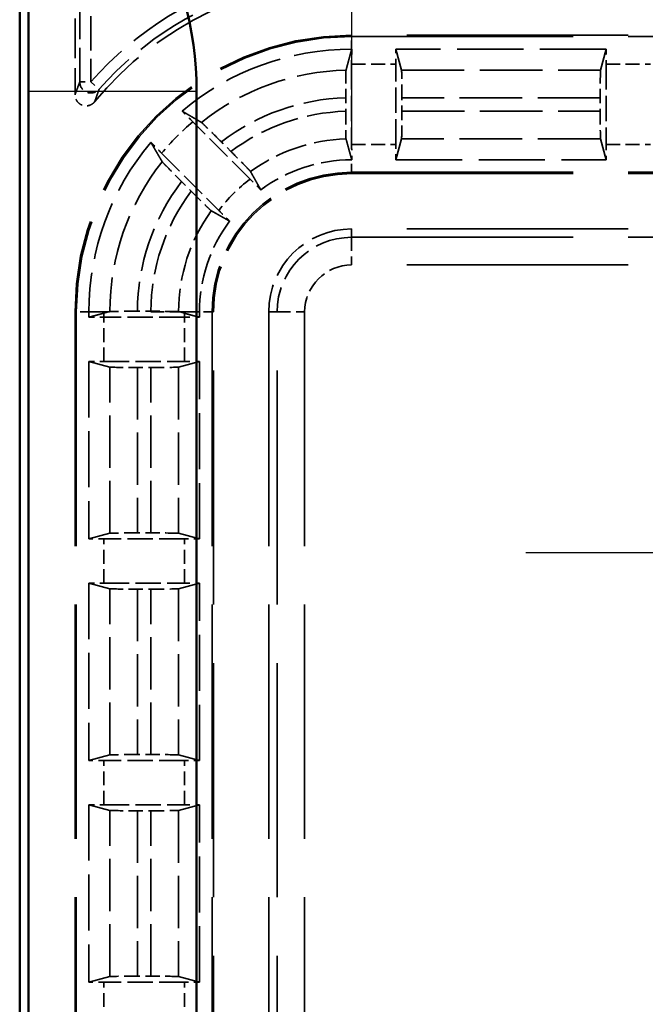
# Model space of a CAD drawing. Units: millimetres. Extents: x 1 to 840, y 1 to 593.
# Drawn here: x 237 to 248, y 370 to 388 of the extents above; entities that cross this region are included whole.
import ezdxf

# ---------------------------------------------------------------- set-up
doc = ezdxf.new("R2010")
doc.units = ezdxf.units.MM
for name, pattern in [('CHAIN', [0.3543, 0.2362, -0.0295, 0.0591, -0.0295]), ('DASH_DOT', [0.37, 0.24, -0.06, 0.01, -0.06]), ('DASHED', [0.2067, 0.1654, -0.0413])]:
    doc.linetypes.add(name, pattern=pattern)
for name, color, linetype, lineweight in [('Mittelpunktmarkierung (ISO)', 1, 'DASH_DOT', 25), ('Sichtbar (ISO)', 7, 'Continuous', 50), ('Sichtbar schmal (ISO)', 1, 'Continuous', 25), ('Verdeckt (ISO)', 5, 'DASHED', 35), ('Verdeckt schmal (ISO)', 5, 'DASHED', 35)]:
    doc.layers.add(name, color=color, linetype=linetype, lineweight=lineweight)

msp = doc.modelspace()

# ---------------------------------------------------------------- linework, layer by layer
at = {"layer": 'Mittelpunktmarkierung (ISO)', "linetype": 'CHAIN', "ltscale": 13.837056}
msp.add_line((242.5326167, 398.400091), (242.5326167, 385.9477298), dxfattribs=at)
at = {"layer": 'Mittelpunktmarkierung (ISO)', "linetype": 'CHAIN', "ltscale": 13.000482}
msp.add_line((257.3823713, 378.4239104), (245.6828621, 378.4239104), dxfattribs=at)
at = {"layer": 'Sichtbar (ISO)'}
for p, q in [((236.5326167, 392.1744245), (236.5326167, 204.1733964)), ((236.6891844, 209.5818958), (236.6891844, 386.765925)), ((239.7289774, 386.765925), (239.7289774, 209.5818958))]:
    msp.add_line(p, q, dxfattribs=at)
msp.add_arc((233.5326167, 386.765925), 6.1963608, 0, 30.99727256, dxfattribs=at)
msp.add_rational_spline([(236.6891844, 386.765925), (236.6891844, 387.6412378), (236.6961753, 388.6665779)], [1.48780613143, 1.48780613143, 1.37036674376], degree=2, dxfattribs=at)
at = {"layer": 'Sichtbar schmal (ISO)'}
msp.add_line((236.6891844, 386.765925), (239.7289774, 386.765925), dxfattribs=at)
at = {"layer": 'Verdeckt (ISO)', "ltscale": 4.334505}
msp.add_line((237.5326167, 388.973918), (237.5326167, 386.6981725), dxfattribs=at)
at = {"layer": 'Verdeckt (ISO)', "ltscale": 24.189648}
for p, q in [((252.5326167, 387.7739104), (242.5326167, 387.7739104)), ((242.5326167, 385.2739104), (252.5326167, 385.2739104)), ((252.5326167, 384.2739104), (242.5326167, 384.2739104))]:
    msp.add_line(p, q, dxfattribs=at)
at = {"layer": 'Verdeckt (ISO)', "ltscale": 7.24154}
for p, q in [((247.1336123, 387.5239104), (243.3316211, 387.5239104)), ((243.3316211, 385.5239104), (247.1336123, 385.5239104))]:
    msp.add_line(p, q, dxfattribs=at)
at = {"layer": 'Verdeckt (ISO)', "ltscale": 20.351061}
for p, q in [((243.4343002, 387.145416), (243.3316211, 387.5239104)), ((247.1336123, 387.5239104), (247.0309332, 387.145416)), ((243.3316211, 385.5239104), (243.4343002, 385.9024048)), ((247.0309332, 385.9024048), (247.1336123, 385.5239104)), ((237.7826167, 381.879906), (238.1611111, 381.7772269)), ((239.4041223, 381.7772269), (239.7826167, 381.879906)), ((238.1611111, 378.775594), (237.7826167, 378.6729148)), ((239.7826167, 378.6729148), (239.4041223, 378.775594)), ((237.7826167, 377.874906), (238.1611111, 377.7722269)), ((239.4041223, 377.7722269), (239.7826167, 377.874906)), ((238.1611111, 374.770594), (237.7826167, 374.6679148)), ((239.7826167, 374.6679148), (239.4041223, 374.770594)), ((237.7826167, 373.869906), (238.1611111, 373.7672269)), ((239.4041223, 373.7672269), (239.7826167, 373.869906)), ((238.1611111, 370.765594), (237.7826167, 370.6629148)), ((239.7826167, 370.6629148), (239.4041223, 370.765594))]:
    msp.add_line(p, q, dxfattribs=at)
at = {"layer": 'Verdeckt (ISO)', "ltscale": 2.767113}
for p, q in [((242.5326167, 387.2503288), (242.5326167, 385.797492)), ((243.3326167, 385.797492), (243.3326167, 387.2503288)), ((247.1326167, 387.2503288), (247.1326167, 385.797492)), ((239.5090351, 382.6789104), (238.0561983, 382.6789104)), ((238.0561983, 381.8789104), (239.5090351, 381.8789104)), ((239.5090351, 378.6739104), (238.0561983, 378.6739104)), ((238.0561983, 377.8739104), (239.5090351, 377.8739104)), ((239.5090351, 374.6689104), (238.0561983, 374.6689104)), ((238.0561983, 373.8689104), (239.5090351, 373.8689104)), ((239.5090351, 370.6639104), (238.0561983, 370.6639104))]:
    msp.add_line(p, q, dxfattribs=at)
at = {"layer": 'Verdeckt (ISO)', "ltscale": 0.464883}
msp.add_line((242.4250991, 386.6444293), (242.4250991, 386.400305), dxfattribs=at)
at = {"layer": 'Verdeckt (ISO)', "ltscale": 0.464691}
for p, q in [((243.4401343, 386.4018985), (243.4401343, 386.6459223)), ((247.0250991, 386.6459223), (247.0250991, 386.4018985)), ((238.6606048, 381.7713928), (238.9046286, 381.7713928)), ((238.9046286, 378.7814281), (238.6606048, 378.7814281)), ((238.6606048, 377.7663928), (238.9046286, 377.7663928)), ((238.9046286, 374.7764281), (238.6606048, 374.7764281)), ((238.6606048, 373.7613928), (238.9046286, 373.7613928)), ((238.9046286, 370.7714281), (238.6606048, 370.7714281))]:
    msp.add_line(p, q, dxfattribs=at)
at = {"layer": 'Verdeckt (ISO)', "ltscale": 2.783624}
for p, q in [((240.6962561, 385.1759565), (239.6628159, 386.2093966)), ((239.0971305, 385.6437112), (240.1305706, 384.610271))]:
    msp.add_line(p, q, dxfattribs=at)
at = {"layer": 'Verdeckt (ISO)', "ltscale": 0.469012}
for p, q in [((240.3513359, 385.6729295), (240.1771809, 385.8470845)), ((239.4594426, 385.1293462), (239.6335976, 384.9551912))]:
    msp.add_line(p, q, dxfattribs=at)
at = {"layer": 'Verdeckt (ISO)', "ltscale": 25.580551}
for p, q in [((237.5326167, 382.7739104), (237.5326167, 213.5739104)), ((240.0326167, 213.5739104), (240.0326167, 382.7739104)), ((241.0326167, 382.7739104), (241.0326167, 213.5739104))]:
    msp.add_line(p, q, dxfattribs=at)
at = {"layer": 'Verdeckt (ISO)', "ltscale": 0.180846}
for p, q in [((237.7826167, 382.7739104), (237.7826167, 382.6789104)), ((239.7826167, 382.6789104), (239.7826167, 382.7739104))]:
    msp.add_line(p, q, dxfattribs=at)
at = {"layer": 'Verdeckt (ISO)', "ltscale": 3.398579}
for p, q in [((238.1364744, 382.7739104), (238.0561983, 382.7521329)), ((239.5090351, 382.7521329), (239.428759, 382.7739104))]:
    msp.add_line(p, q, dxfattribs=at)
at = {"layer": 'Verdeckt (ISO)', "ltscale": 0.464694}
msp.add_line((238.9046502, 382.7864281), (238.660625, 382.7864281), dxfattribs=at)
at = {"layer": 'Verdeckt (ISO)'}
msp.add_line((238.9046502, 382.7864281), (238.9046286, 382.7864281), dxfattribs=at)
at = {"layer": 'Verdeckt (ISO)', "ltscale": 0.023742}
msp.add_line((238.9046286, 382.7864281), (238.9046286, 382.7739104), dxfattribs=at)
at = {"layer": 'Verdeckt (ISO)', "ltscale": 1.452983}
msp.add_line((238.9046286, 382.7739104), (239.4041223, 382.7739104), dxfattribs=at)
at = {"layer": 'Verdeckt (ISO)', "ltscale": 0.551282}
for p, q in [((237.7826167, 382.6789104), (238.0561983, 382.6789104)), ((239.5090351, 382.6789104), (239.7826167, 382.6789104))]:
    msp.add_line(p, q, dxfattribs=at)
at = {"layer": 'Verdeckt (ISO)', "ltscale": 6.108245}
for p, q in [((237.7826167, 381.879906), (237.7826167, 378.6729148)), ((239.7826167, 378.6729148), (239.7826167, 381.879906)), ((237.7826167, 377.874906), (237.7826167, 374.6679148)), ((239.7826167, 374.6679148), (239.7826167, 377.874906)), ((237.7826167, 373.869906), (237.7826167, 370.6629148)), ((239.7826167, 370.6629148), (239.7826167, 373.869906))]:
    msp.add_line(p, q, dxfattribs=at)
at = {"layer": 'Verdeckt (ISO)', "ltscale": 10.118906}
msp.add_arc((242.5326167, 382.7739104), 6, 90, 140.73217127, dxfattribs=at)
at = {"layer": 'Verdeckt (ISO)', "ltscale": 14.959352}
msp.add_arc((242.5326167, 382.7739104), 5, 90, 180, dxfattribs=at)
at = {"layer": 'Verdeckt (ISO)', "ltscale": 6.344761}
for start, end in [(90, 130.18142332), (139.81857668, 180)]:
    msp.add_arc((242.5326167, 382.7739104), 4.75, start, end, dxfattribs=at)
at = {"layer": 'Verdeckt (ISO)', "ltscale": 3.351075}
for start, end in [(90, 126.65736381), (143.34263619, 180)]:
    msp.add_arc((242.5326167, 382.7739104), 2.75, start, end, dxfattribs=at)
at = {"layer": 'Verdeckt (ISO)', "ltscale": 7.479626}
msp.add_arc((242.5326167, 382.7739104), 2.5, 90, 180, dxfattribs=at)
at = {"layer": 'Verdeckt (ISO)', "ltscale": 4.487736}
msp.add_arc((242.5326167, 382.7739104), 1.5, 90, 180, dxfattribs=at)
at = {"layer": 'Verdeckt (ISO)', "ltscale": 0.01263}
msp.add_arc((242.5326167, 382.7739104), 3.1284944, 179.8775969, 180, dxfattribs=at)
at = {"layer": 'Verdeckt (ISO)', "ltscale": 0.551286}
msp.add_ellipse((242.5387256, 387.2503288), major_axis=(0, 0.5), ratio=0.0122179127, start_param=0.9918252994, end_param=1.5707963268, dxfattribs=at)
at = {"layer": 'Verdeckt (ISO)', "ltscale": 0.551287}
for centre, major_axis, start_param, end_param in [((243.3265077, 387.2503288), (0, -0.5), 1.5707963268, 2.1497676105), ((247.1387256, 387.2503288), (0, 0.5), 0.9918250425, 1.5707963268), ((242.5387256, 385.797492), (0, 0.5), 1.5707963268, 2.1497679138), ((243.3265077, 385.797492), (0, -0.5), 0.9918250428, 1.5707963268), ((247.1387256, 385.797492), (0, 0.5), 1.5707963268, 2.1497676108), ((238.0561983, 381.8850194), (-0.5, 0), 0.9918250429, 1.5707963268), ((239.5090351, 381.8850194), (-0.5, 0), 1.5707963268, 2.1497676108), ((238.0561983, 378.6678015), (0.5, 0), 1.5707963268, 2.1497676108), ((239.5090351, 378.6678015), (0.5, 0), 0.9918250428, 1.5707963268), ((238.0561983, 377.8800194), (-0.5, 0), 0.9918250429, 1.5707963268), ((239.5090351, 377.8800194), (-0.5, 0), 1.5707963268, 2.1497676108), ((238.0561983, 374.6628015), (0.5, 0), 1.5707963268, 2.1497676108), ((239.5090351, 374.6628015), (0.5, 0), 0.9918250428, 1.5707963268), ((238.0561983, 373.8750194), (-0.5, 0), 0.9918250429, 1.5707963268), ((239.5090351, 373.8750194), (-0.5, 0), 1.5707963268, 2.1497676108), ((238.0561983, 370.6578015), (0.5, 0), 1.5707963268, 2.1497676108), ((239.5090351, 370.6578015), (0.5, 0), 0.9918250428, 1.5707963268)]:
    msp.add_ellipse(centre, major_axis=major_axis, ratio=0.0122179127, start_param=start_param, end_param=end_param, dxfattribs=at)
at = {"layer": 'Verdeckt (ISO)', "ltscale": 1.453035}
for centre, major_axis, start_param, end_param in [((243.4340254, 386.6459223), (0, 0.5), 4.7123889804, 6.2381782155), ((247.031208, 386.6459223), (0, -0.5), 3.1865997453, 4.7123889804), ((243.4340254, 386.4018985), (0, 0.5), 3.1865997453, 4.7123889804), ((247.031208, 386.4018985), (0, -0.5), 4.7123889804, 6.2381782155), ((238.6606048, 381.7775017), (0.5, 0), 3.1865997453, 4.7123889804), ((238.9046286, 381.7775017), (0.5, 0), 4.7123889804, 6.2381782155), ((238.6606048, 378.7753191), (-0.5, 0), 4.7123889804, 6.2381782155), ((238.9046286, 378.7753191), (-0.5, 0), 3.1865997452, 4.7123889804), ((238.6606048, 377.7725017), (0.5, 0), 3.1865997453, 4.7123889804), ((238.9046286, 377.7725017), (0.5, 0), 4.7123889804, 6.2381782155), ((238.6606048, 374.7703191), (-0.5, 0), 4.7123889804, 6.2381782155), ((238.9046286, 374.7703191), (-0.5, 0), 3.1865997452, 4.7123889804), ((238.6606048, 373.7675017), (0.5, 0), 3.1865997453, 4.7123889804), ((238.9046286, 373.7675017), (0.5, 0), 4.7123889804, 6.2381782155), ((238.6606048, 370.7653191), (-0.5, 0), 4.7123889804, 6.2381782155), ((238.9046286, 370.7653191), (-0.5, 0), 3.1865997452, 4.7123889804)]:
    msp.add_ellipse(centre, major_axis=major_axis, ratio=0.0122179127, start_param=start_param, end_param=end_param, dxfattribs=at)
at = {"layer": 'Verdeckt (ISO)', "ltscale": 1.452994}
msp.add_ellipse((238.9046286, 382.7803191), major_axis=(-0.5, 0), ratio=0.0122179127, start_param=3.1865997452, end_param=4.7123457907, dxfattribs=at)
at = {"layer": 'Verdeckt (ISO)', "ltscale": 20.351189}
msp.add_rational_spline([(242.4309332, 387.1442332), (242.4801355, 387.326796), (242.5336123, 387.5239103)], [734.780113241, 713.693062358, 692.105151522], degree=2, dxfattribs=at)
at = {"layer": 'Verdeckt (ISO)', "ltscale": 0.001796}
for points in [[(242.5336123, 387.5239103), (242.5332804, 387.5239104), (242.5329485, 387.5239104), (242.5326167, 387.5239104)], [(242.5336123, 385.5239102), (242.5332803, 385.5239104), (242.5329485, 385.5239104), (242.5326167, 385.5239104)]]:
    msp.add_open_spline(points, degree=3, dxfattribs=at)
at = {"layer": 'Verdeckt (ISO)', "ltscale": 1.452637}
msp.add_open_spline([(242.4309332, 387.1442332), (242.430245, 387.1416797), (242.4294839, 387.1274425), (242.4281739, 387.0829937), (242.4274217, 387.0418265), (242.4263554, 386.9545096), (242.4258527, 386.8929056), (242.4252756, 386.7788277), (242.4250991, 386.7061662), (242.4250991, 386.6444293)], degree=3, knots=[0.002207180975, 0.002207180975, 0.002207180975, 0.002207180975, 0.01851220788, 0.01851220788, 0.037029244989, 0.037029244989, 0.055549578534, 0.055549578534, 0.074070650871, 0.074070650871, 0.074070650871, 0.074070650871], dxfattribs=at)
at = {"layer": 'Verdeckt (ISO)', "ltscale": 0.935614}
msp.add_open_spline([(237.8874423, 386.571588), (237.8709501, 386.5514153), (237.8506753, 386.5346565), (237.8048502, 386.5098606), (237.7797396, 386.5020577), (237.7279491, 386.4965204), (237.7017655, 386.4988356), (237.6517629, 386.5133732), (237.6284225, 386.5254549), (237.5876826, 386.5578873), (237.570674, 386.5779285), (237.5497, 386.6155071), (237.5433418, 386.6313444), (237.5347825, 386.6642447), (237.5326167, 386.6811741), (237.5326167, 386.6981725)], degree=3, knots=[0, 0, 0, 0, 0.007816900428, 0.007816900428, 0.01563114761, 0.01563114761, 0.023442756388, 0.023442756388, 0.031253263464, 0.031253263464, 0.039064838047, 0.039064838047, 0.044163995651, 0.044163995651, 0.049263518831, 0.049263518831, 0.049263518831, 0.049263518831], dxfattribs=at)
at = {"layer": 'Verdeckt (ISO)', "ltscale": 0.553074}
for points, knots in [([(239.6628159, 386.2093966), (239.6189582, 386.2532544), (239.5672091, 386.3047533), (239.5072044, 386.3641553), (239.4869687, 386.3841373), (239.4678691, 386.4029354)], [0.22257654931, 0.22257654931, 0.22257654931, 0.22257654931, 0.241183819897, 0.241183819897, 0.249983164996, 0.249983164996, 0.249983164996, 0.249983164996]), ([(238.9035917, 385.838658), (238.9223898, 385.8195584), (238.9423718, 385.7993227), (239.0017738, 385.739318), (239.0532727, 385.6875689), (239.0971305, 385.6437112)], [0.046803000544, 0.046803000544, 0.046803000544, 0.046803000544, 0.055602345643, 0.055602345643, 0.07420961623, 0.07420961623, 0.07420961623, 0.07420961623])]:
    msp.add_open_spline(points, degree=3, knots=knots, dxfattribs=at)
at = {"layer": 'Verdeckt (ISO)', "ltscale": 20.352398}
msp.add_rational_spline([(239.4678691, 386.4029354), (239.4815757, 386.3949595), (239.6616668, 386.2901175), (239.8166623, 386.1993524)], [16.0127201807, 16.0466428906, 16.505792451, 16.9190164048], degree=2, knots=[71.2012634963, 71.2012634963, 71.2012634963, 71.5895654268, 76.4688744608, 76.4688744608, 76.4688744608], dxfattribs=at)
at = {"layer": 'Verdeckt (ISO)', "ltscale": 1.452414}
msp.add_open_spline([(242.4250991, 386.400305), (242.4250991, 386.3385631), (242.4252756, 386.2658959), (242.4258528, 386.1518315), (242.4263555, 386.0902484), (242.4274218, 386.00298), (242.428174, 385.9618501), (242.4294839, 385.9174645), (242.430245, 385.9032675), (242.4309332, 385.9007519)], degree=3, knots=[0.074072758641, 0.074072758641, 0.074072758641, 0.074072758641, 0.092595312143, 0.092595312143, 0.111111266881, 0.111111266881, 0.129622274473, 0.129622274473, 0.145925581192, 0.145925581192, 0.145925581192, 0.145925581192], dxfattribs=at)
at = {"layer": 'Verdeckt (ISO)', "ltscale": 1.458786}
for points, knots in [([(240.1771809, 385.8470845), (240.1330652, 385.8912003), (240.0810049, 385.9430097), (239.9991921, 386.024003), (239.9549182, 386.0675645), (239.8920134, 386.1289593), (239.8621905, 386.1577187), (239.829676, 386.1883828), (239.8190051, 386.1979805), (239.8166623, 386.1993524)], [0.223104606102, 0.223104606102, 0.223104606102, 0.223104606102, 0.241821353006, 0.241821353006, 0.26045837936, 0.26045837936, 0.279006919071, 0.279006919071, 0.29527195941, 0.29527195941, 0.29527195941, 0.29527195941]), ([(239.1071747, 385.4898648), (239.1085466, 385.487522), (239.1181443, 385.4768511), (239.1488084, 385.4443366), (239.1775678, 385.4145138), (239.2389626, 385.3516089), (239.2825241, 385.307335), (239.3635174, 385.2255222), (239.4153268, 385.173462), (239.4594426, 385.1293462)], [0.002207204892, 0.002207204892, 0.002207204892, 0.002207204892, 0.018472245231, 0.018472245231, 0.037020784942, 0.037020784942, 0.055657811296, 0.055657811296, 0.0743745582, 0.0743745582, 0.0743745582, 0.0743745582])]:
    msp.add_open_spline(points, degree=3, knots=knots, dxfattribs=at)
at = {"layer": 'Verdeckt (ISO)', "ltscale": 20.350882}
msp.add_rational_spline([(242.5336123, 385.5239102), (242.4855648, 385.7010397), (242.4309332, 385.9007519)], [1193.97053986, 1140.46496014, 1085.17110321], degree=2, dxfattribs=at)
at = {"layer": 'Verdeckt (ISO)', "ltscale": 20.352398}
msp.add_rational_spline([(239.1071747, 385.4898648), (239.0089908, 385.6575291), (238.9035917, 385.838658)], [16.9190164048, 16.4729075368, 16.0127201807], degree=2, dxfattribs=at)
at = {"layer": 'Verdeckt (ISO)', "ltscale": 1.459737}
for points, knots in [([(240.7038094, 385.3122054), (240.7025631, 385.3144207), (240.6930787, 385.3249766), (240.662548, 385.3573569), (240.6338028, 385.3871655), (240.5723554, 385.4501242), (240.5286976, 385.4944953), (240.447514, 385.5765), (240.3955679, 385.6286975), (240.3513359, 385.6729295)], [0.15103031559, 0.15103031559, 0.15103031559, 0.15103031559, 0.167263542419, 0.167263542419, 0.185807804722, 0.185807804722, 0.204480711492, 0.204480711492, 0.223246758213, 0.223246758213, 0.223246758213, 0.223246758213]), ([(239.6335976, 384.9551912), (239.6778296, 384.9109592), (239.7300271, 384.8590131), (239.8120318, 384.7778296), (239.8564029, 384.7341717), (239.9193616, 384.6727243), (239.9491702, 384.6439791), (239.9815505, 384.6134484), (239.9921064, 384.603964), (239.9943217, 384.6027177)], [0.074415354989, 0.074415354989, 0.074415354989, 0.074415354989, 0.093181401711, 0.093181401711, 0.11185430848, 0.11185430848, 0.130398570783, 0.130398570783, 0.146631797612, 0.146631797612, 0.146631797612, 0.146631797612])]:
    msp.add_open_spline(points, degree=3, knots=knots, dxfattribs=at)
at = {"layer": 'Verdeckt (ISO)', "ltscale": 20.34984}
for points, weights in [([(240.7038094, 385.3122054), (240.8030824, 385.1357388), (240.8907887, 384.9800158)], [30.4320176393, 32.2310890639, 34.0022563319]), ([(240.3265113, 384.4157384), (240.1707883, 384.5034447), (239.9943217, 384.6027177)], [34.0022563319, 32.2310890639, 30.4320176393])]:
    msp.add_rational_spline(points, weights, degree=2, dxfattribs=at)
at = {"layer": 'Verdeckt (ISO)', "ltscale": 0.555609}
for points, knots in [([(240.8907887, 384.9800158), (240.8719774, 384.9991271), (240.8520038, 385.0193533), (240.7923052, 385.0796561), (240.7404295, 385.131783), (240.6962561, 385.1759565)], [0.195601504929, 0.195601504929, 0.195601504929, 0.195601504929, 0.204393207015, 0.204393207015, 0.223134422796, 0.223134422796, 0.223134422796, 0.223134422796]), ([(240.1305706, 384.610271), (240.1747441, 384.5660976), (240.226871, 384.5142219), (240.2871738, 384.4545233), (240.3074, 384.4345497), (240.3265113, 384.4157384)], [0.074371354628, 0.074371354628, 0.074371354628, 0.074371354628, 0.093112570409, 0.093112570409, 0.101904272495, 0.101904272495, 0.101904272495, 0.101904272495])]:
    msp.add_open_spline(points, degree=3, knots=knots, dxfattribs=at)
at = {"layer": 'Verdeckt (ISO)', "ltscale": 11.582602}
for points, knots in [([(238.0561983, 382.7521329), (238.0241468, 382.7434379), (237.9918639, 382.7347177), (237.9015135, 382.710424), (237.840583, 382.6941727), (237.7826167, 382.6789104)], [0, 0, 0, 0, 0.2137309007, 0.2137309007, 0.60260688439, 0.60260688439, 0.60260688439, 0.60260688439]), ([(239.7826167, 382.6789104), (239.7511025, 382.687208), (239.7189635, 382.6957321), (239.6285785, 382.7198302), (239.5680084, 382.7361344), (239.5090351, 382.7521329)], [0, 0, 0, 0, 0.21014745236, 0.21014745236, 0.60197528779, 0.60197528779, 0.60197528779, 0.60197528779])]:
    msp.add_open_spline(points, degree=3, knots=knots, dxfattribs=at)
at = {"layer": 'Verdeckt (ISO)', "ltscale": 1.042954}
for points, weights in [([(238.1611162, 382.7805939), (238.1488273, 382.7772616), (238.1364744, 382.7739104)], [1.00000000301, 1.00005353894, 1.00009976217]), ([(239.428759, 382.7739104), (239.4164893, 382.777239), (239.4041294, 382.780594)], [1.0002192117, 1.00011684256, 1.00000000716])]:
    msp.add_rational_spline(points, weights, degree=2, dxfattribs=at)
at = {"layer": 'Verdeckt (ISO)', "ltscale": 1.452214}
msp.add_open_spline([(238.6606048, 382.7864281), (238.5989031, 382.786428), (238.5262884, 382.7862515), (238.4122743, 382.7856746), (238.3507038, 382.7851719), (238.2634331, 382.7841057), (238.2222914, 382.7833535), (238.1778742, 382.7820434), (238.1636543, 382.7812822), (238.1611162, 382.7805939)], degree=3, knots=[0.222154089963, 0.222154089963, 0.222154089963, 0.222154089963, 0.240663887049, 0.240663887049, 0.259176613358, 0.259176613358, 0.277690039852, 0.277690039852, 0.293996676299, 0.293996676299, 0.293996676299, 0.293996676299], dxfattribs=at)
at = {"layer": 'Verdeckt schmal (ISO)', "ltscale": 3.728049}
for p, q in [((237.6181552, 386.9310345), (237.6181552, 388.8883795)), ((237.8181476, 388.8883795), (237.8181476, 386.9310345))]:
    msp.add_line(p, q, dxfattribs=at)
at = {"layer": 'Verdeckt schmal (ISO)', "ltscale": 5.151088}
for p, q in [((242.5326167, 387.7739104), (242.5326167, 387.7503098)), ((242.5326167, 385.297511), (242.5326167, 385.2739104)), ((237.5326167, 382.7739104), (237.5562173, 382.7739104)), ((240.0090161, 382.7739104), (240.0326167, 382.7739104))]:
    msp.add_line(p, q, dxfattribs=at)
at = {"layer": 'Verdeckt schmal (ISO)', "ltscale": 24.189648}
for p, q in [((242.5326167, 387.7503098), (252.5326167, 387.7503098)), ((242.5326167, 385.297511), (252.5326167, 385.297511)), ((242.5326167, 384.1232815), (252.5326167, 384.1232815)), ((252.5326167, 383.6233243), (242.5326167, 383.6233243))]:
    msp.add_line(p, q, dxfattribs=at)
at = {"layer": 'Verdeckt schmal (ISO)', "ltscale": 0.936152}
for p, q in [((242.5326167, 387.5239104), (242.5326167, 387.7503098)), ((242.5326167, 385.297511), (242.5326167, 385.5239104)), ((237.7826167, 382.7739104), (237.5562173, 382.7739104)), ((240.0090161, 382.7739104), (239.7826167, 382.7739104))]:
    msp.add_line(p, q, dxfattribs=at)
at = {"layer": 'Verdeckt schmal (ISO)', "ltscale": 1.523657}
for p, q in [((242.5326167, 387.2503288), (243.3326167, 387.2503288)), ((247.1326167, 387.2503288), (247.9326167, 387.2503288)), ((242.5326167, 385.797492), (243.3326167, 385.797492)), ((247.1326167, 385.797492), (247.9326167, 385.797492)), ((238.0561983, 381.8789104), (238.0561983, 382.6789104)), ((239.5090351, 381.8789104), (239.5090351, 382.6789104)), ((238.0561983, 377.8739104), (238.0561983, 378.6739104)), ((239.5090351, 377.8739104), (239.5090351, 378.6739104)), ((238.0561983, 373.8689104), (238.0561983, 374.6689104)), ((239.5090351, 373.8689104), (239.5090351, 374.6689104)), ((238.0561983, 369.8639104), (238.0561983, 370.6639104)), ((239.5090351, 369.8639104), (239.5090351, 370.6639104))]:
    msp.add_line(p, q, dxfattribs=at)
at = {"layer": 'Verdeckt schmal (ISO)', "ltscale": 6.850395}
for p, q in [((243.4343002, 387.145416), (247.0309332, 387.145416)), ((247.0309332, 385.9024048), (243.4343002, 385.9024048))]:
    msp.add_line(p, q, dxfattribs=at)
at = {"layer": 'Verdeckt schmal (ISO)', "ltscale": 0.594954}
for p, q in [((237.6181552, 386.9310345), (237.8181476, 386.9310345)), ((237.8181476, 386.9310345), (237.9681521, 386.7987635))]:
    msp.add_line(p, q, dxfattribs=at)
at = {"layer": 'Verdeckt schmal (ISO)', "ltscale": 6.82817}
for p, q in [((247.0250991, 386.6459223), (243.4401343, 386.6459223)), ((243.4401343, 386.4018985), (247.0250991, 386.4018985))]:
    msp.add_line(p, q, dxfattribs=at)
at = {"layer": 'Verdeckt schmal (ISO)', "ltscale": 27.836309}
for p, q in [((242.5326167, 384.2739104), (242.5326167, 384.1232815)), ((241.0326167, 382.7739104), (241.1832456, 382.7739104))]:
    msp.add_line(p, q, dxfattribs=at)
at = {"layer": 'Verdeckt schmal (ISO)', "ltscale": 1.483379}
for p, q in [((242.5326167, 384.1232815), (242.5326167, 383.6233243)), ((241.1832456, 382.7739104), (241.6832028, 382.7739104))]:
    msp.add_line(p, q, dxfattribs=at)
at = {"layer": 'Verdeckt schmal (ISO)', "ltscale": 25.580551}
for p, q in [((237.5562173, 382.7739104), (237.5562173, 213.5739104)), ((240.0090161, 382.7739104), (240.0090161, 213.5739104)), ((241.1832456, 213.5739104), (241.1832456, 382.7739104)), ((241.6832028, 382.7739104), (241.6832028, 213.5739104))]:
    msp.add_line(p, q, dxfattribs=at)
at = {"layer": 'Verdeckt schmal (ISO)', "ltscale": 14.980187}
for p, q in [((237.7826167, 382.7739104), (238.1364744, 382.7739104)), ((239.428759, 382.7739104), (239.7826167, 382.7739104))]:
    msp.add_line(p, q, dxfattribs=at)
at = {"layer": 'Verdeckt schmal (ISO)', "ltscale": 11.415677}
for p, q in [((238.0561983, 382.6789104), (238.0561983, 382.7521329)), ((239.5090351, 382.6789104), (239.5090351, 382.7521329))]:
    msp.add_line(p, q, dxfattribs=at)
at = {"layer": 'Verdeckt schmal (ISO)', "ltscale": 5.7171}
for p, q in [((238.1611111, 378.775594), (238.1611111, 381.7772269)), ((239.4041223, 381.7772269), (239.4041223, 378.775594)), ((238.1611111, 374.770594), (238.1611111, 377.7722269)), ((239.4041223, 377.7722269), (239.4041223, 374.770594)), ((238.1611111, 370.765594), (238.1611111, 373.7672269)), ((239.4041223, 373.7672269), (239.4041223, 370.765594))]:
    msp.add_line(p, q, dxfattribs=at)
at = {"layer": 'Verdeckt schmal (ISO)', "ltscale": 5.694876}
for p, q in [((238.6606048, 381.7713928), (238.6606048, 378.7814281)), ((238.9046286, 378.7814281), (238.9046286, 381.7713928)), ((238.6606048, 377.7663928), (238.6606048, 374.7764281)), ((238.9046286, 374.7764281), (238.9046286, 377.7663928)), ((238.6606048, 373.7613928), (238.6606048, 370.7714281)), ((238.9046286, 370.7714281), (238.9046286, 373.7613928))]:
    msp.add_line(p, q, dxfattribs=at)
at = {"layer": 'Verdeckt schmal (ISO)', "ltscale": 7.038915}
msp.add_arc((242.5326167, 382.7739104), 6.2855309, 104.90745624, 138.59480038, dxfattribs=at)
at = {"layer": 'Verdeckt schmal (ISO)', "ltscale": 6.814949}
msp.add_arc((242.5326167, 382.7739104), 6.0855385, 104.90745624, 138.59480038, dxfattribs=at)
at = {"layer": 'Verdeckt schmal (ISO)', "ltscale": 14.888741}
msp.add_arc((242.5326167, 382.7739104), 4.9763994, 90, 180, dxfattribs=at)
at = {"layer": 'Verdeckt schmal (ISO)', "ltscale": 5.388074}
msp.add_arc((242.5326167, 382.7739104), 4.3715056, 91.3328503, 128.41009162, dxfattribs=at)
at = {"layer": 'Verdeckt schmal (ISO)', "ltscale": 4.617946}
msp.add_arc((242.5326167, 382.7739104), 3.8720119, 91.59118788, 127.46837763, dxfattribs=at)
at = {"layer": 'Verdeckt schmal (ISO)', "ltscale": 4.252505}
msp.add_arc((242.5326167, 382.7739104), 3.6279881, 91.69824389, 126.95854479, dxfattribs=at)
at = {"layer": 'Verdeckt schmal (ISO)', "ltscale": 1.525692}
msp.add_arc((242.5326167, 382.7739104), 4.4764184, 129.87337441, 140.12662559, dxfattribs=at)
at = {"layer": 'Verdeckt schmal (ISO)', "ltscale": 3.526547}
msp.add_arc((242.5326167, 382.7739104), 3.1284944, 91.8625775, 125.77224153, dxfattribs=at)
at = {"layer": 'Verdeckt schmal (ISO)', "ltscale": 5.569038}
msp.add_arc((242.5326167, 382.7739104), 4.3715056, 141.58990838, 179.91240142, dxfattribs=at)
at = {"layer": 'Verdeckt schmal (ISO)', "ltscale": 7.550237}
msp.add_arc((242.5326167, 382.7739104), 2.5236006, 90, 180, dxfattribs=at)
at = {"layer": 'Verdeckt schmal (ISO)', "ltscale": 4.798919}
msp.add_arc((242.5326167, 382.7739104), 3.8720119, 142.53162237, 179.81477202, dxfattribs=at)
at = {"layer": 'Verdeckt schmal (ISO)', "ltscale": 1.528137}
msp.add_arc((242.5326167, 382.7739104), 3.0235816, 127.39785855, 142.60214145, dxfattribs=at)
at = {"layer": 'Verdeckt schmal (ISO)', "ltscale": 4.433481}
msp.add_arc((242.5326167, 382.7739104), 3.6279881, 143.04145521, 179.80231223, dxfattribs=at)
at = {"layer": 'Verdeckt schmal (ISO)', "ltscale": 3.707528}
msp.add_arc((242.5326167, 382.7739104), 3.1284944, 144.22775847, 179.8775969, dxfattribs=at)
at = {"layer": 'Verdeckt schmal (ISO)', "ltscale": 4.03707}
msp.add_arc((242.5326167, 382.7739104), 1.3493711, 90, 180, dxfattribs=at)
at = {"layer": 'Verdeckt schmal (ISO)', "ltscale": 2.541253}
msp.add_arc((242.5326167, 382.7739104), 0.8494139, 90, 180, dxfattribs=at)
at = {"layer": 'Verdeckt schmal (ISO)', "ltscale": 0.023742}
msp.add_arc((242.5326167, 382.7739104), 3.6279881, 179.80231223, 180, dxfattribs=at)
at = {"layer": 'Verdeckt schmal (ISO)', "ltscale": 0.921291}
msp.add_ellipse((237.8181476, 386.9310345), major_axis=(0.1870856, -0.0707035), ratio=0.9996954441, start_param=3.5030219244, end_param=5.9217560363, dxfattribs=at)
at = {"layer": 'Verdeckt schmal (ISO)', "ltscale": 23.71767}
msp.add_open_spline([(237.5326167, 386.6981725), (237.5396003, 386.7177482), (237.546584, 386.7371776), (237.5611333, 386.7773632), (237.5686988, 386.7980952), (237.5762644, 386.8186703), (237.58383, 386.8392455), (237.5913956, 386.8596637), (237.6053592, 386.8970721), (237.6117572, 386.914105), (237.6181552, 386.9310345)], degree=3, knots=[0.02000675184, 0.02000675184, 0.02000675184, 0.02000675184, 0.2601622645, 0.2601622645, 0.520324529, 0.520324529, 0.520324529, 0.78048679349, 0.78048679349, 1.00049524045, 1.00049524045, 1.00049524045, 1.00049524045], dxfattribs=at)
at = {"layer": 'Verdeckt schmal (ISO)', "ltscale": 23.717249}
msp.add_open_spline([(237.9681521, 386.7987635), (237.9621104, 386.782238), (237.9560697, 386.7656138), (237.9428884, 386.7291072), (237.9357482, 386.7091842), (237.9286096, 386.6891111), (237.9214709, 386.669038), (237.9143339, 386.648815), (237.9006117, 386.6096218), (237.8940263, 386.5906749), (237.8874423, 386.571588)], degree=3, knots=[-1.00049524045, -1.00049524045, -1.00049524045, -1.00049524045, -0.78048679349, -0.78048679349, -0.520324529, -0.520324529, -0.520324529, -0.2601622645, -0.2601622645, -0.02000675184, -0.02000675184, -0.02000675184, -0.02000675184], dxfattribs=at)

doc.saveas('drawing.dxf')
